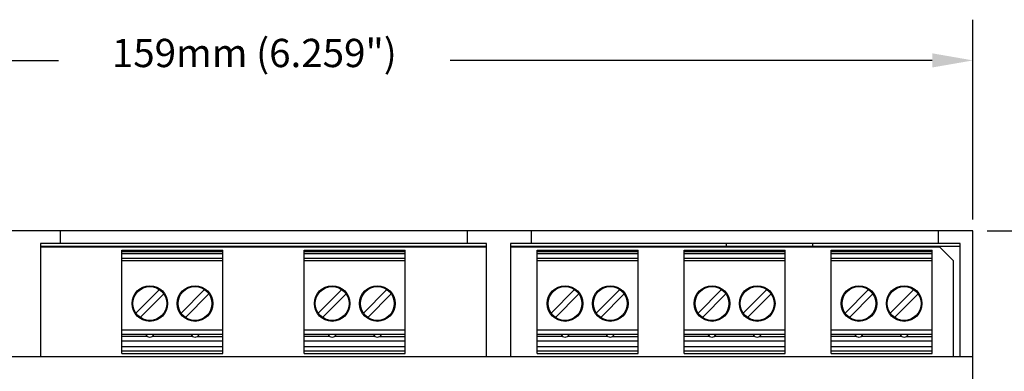
# Model space of a CAD drawing. Units: inches. Extents: x 1.2 to 14.7, y 0.2 to 10.
# Drawn here: x 5.3 to 9.6, y 8.5 to 10 of the extents above; entities that cross this region are included whole.
import ezdxf

# ---------------------------------------------------------------- set-up
doc = ezdxf.new("R2010")
doc.units = ezdxf.units.IN
doc.header["$LTSCALE"] = 0.935
doc.header["$MEASUREMENT"] = 0
doc.header["$PDMODE"] = 3
doc.header["$PDSIZE"] = 0.3125
doc.layers.get('0').update_dxf_attribs({"linetype": 'CONTINUOUS'})
doc.layers.get('Defpoints').update_dxf_attribs({"linetype": 'CONTINUOUS'})
doc.layers.add('A', color=1, linetype='CONTINUOUS')
doc.layers.add('DIMS', color=5, linetype='CONTINUOUS')
doc.styles.get("Standard").update_dxf_attribs({"font": 'SIMPLEX.SHX'})
doc.dimstyles.new('DIMSTYLE_1', dxfattribs={"dimtxt": 0.125, "dimasz": 0.18, "dimexe": 0.18, "dimexo": 0.0625, "dimgap": 0.09, "dimtad": 0, "dimtih": 1, "dimtoh": 1, "dimdec": 3, "dimzin": 4, "dimdsep": 46, "dimtxsty": 'Standard', "dimblk": '_FILLED', "dimblk1": '_FILLED', "dimblk2": '_FILLED', "dimcen": 0.09, "dimadec": 0, "dimazin": 0, "dimtp": 0.001, "dimtm": 0.001, "dimtfac": 1, "dimtdec": 3, "dimtofl": 0, "dimtmove": 0, "dimatfit": 3, "dimldrblk": '_FILLED', "dimfxl": 0, "dimtolj": 1, "dimtzin": 4, "dimarcsym": 0})

# ---------------------------------------------------------------- blocks, each defined once
blk = doc.blocks.new('_FILLED')
at = {"color": 0, "linetype": 'ByBlock'}
blk.add_solid([(0, 0), (-1, 0.174), (-1, -0.174)], dxfattribs=at)
blk = doc.blocks.new('*D1')
at = {"layer": 'Defpoints', "color": 0}
for p in [(9.4887, 9.0856), (9.4884, 5.5336), (10.443, 5.5336)]:
    blk.add_point(p, dxfattribs=at)
at = {"layer": 'DIMS', "color": 0, "lineweight": -2}
for p, q in [((9.5512, 9.0856), (10.623, 9.0856)), ((10.443, 8.9056), (10.443, 7.4842)), ((10.443, 5.7136), (10.443, 7.1137)), ((9.5509, 5.5336), (10.623, 5.5336))]:
    blk.add_line(p, q, dxfattribs=at)
at = {"layer": 'DIMS', "color": 0, "lineweight": -2, "xscale": 0.18, "yscale": 0.18, "zscale": 0.18}
for p, rotation in [((10.443, 9.0856), 90), ((10.443, 5.5336), 270)]:
    blk.add_blockref('_FILLED', p, dxfattribs=dict(at, rotation=rotation))
at = {"layer": 'DIMS', "color": 0, "insert": (10.443, 7.3942), "char_height": 0.125, "attachment_point": 2}
blk.add_mtext('\\A1;90mm (3.543")', dxfattribs=at)
blk = doc.blocks.new('*D2')
at = {"layer": 'Defpoints', "color": 0}
for p in [(3.2132, 9.0856), (1.8865, 5.3696), (6.1184, 5.3696)]:
    blk.add_point(p, dxfattribs=at)
at = {"layer": 'DIMS', "color": 0, "lineweight": -2}
for p, q in [((3.1507, 9.0856), (1.7065, 9.0856)), ((1.8865, 8.9056), (1.8865, 7.4448)), ((1.8865, 5.5496), (1.8865, 7.0743)), ((6.0559, 5.3696), (1.7065, 5.3696))]:
    blk.add_line(p, q, dxfattribs=at)
at = {"layer": 'DIMS', "color": 0, "lineweight": -2, "xscale": 0.18, "yscale": 0.18, "zscale": 0.18}
for p, rotation in [((1.8865, 9.0856), 90), ((1.8865, 5.3696), 270)]:
    blk.add_blockref('_FILLED', p, dxfattribs=dict(at, rotation=rotation))
at = {"layer": 'DIMS', "color": 0, "insert": (1.8865, 7.3548), "char_height": 0.125, "attachment_point": 2}
blk.add_mtext('\\A1;94.2mm (3.708")', dxfattribs=at)
blk = doc.blocks.new('*D3')
at = {"layer": 'Defpoints', "color": 0}
for p in [(9.4883, 9.8387), (3.2133, 9.0816), (9.4883, 9.0724)]:
    blk.add_point(p, dxfattribs=at)
at = {"layer": 'DIMS', "color": 0, "lineweight": -2}
for p, q in [((3.2133, 9.1441), (3.2133, 10.0187)), ((9.4883, 9.1349), (9.4883, 10.0187)), ((3.3933, 9.8387), (5.4431, 9.8387)), ((9.3083, 9.8387), (7.1767, 9.8387))]:
    blk.add_line(p, q, dxfattribs=at)
at = {"layer": 'DIMS', "color": 0, "lineweight": -2, "xscale": 0.18, "yscale": 0.18, "zscale": 0.18, "rotation": 180}
blk.add_blockref('_FILLED', (3.2133, 9.8387), dxfattribs=at)
at = {"layer": 'DIMS', "color": 0, "lineweight": -2, "xscale": 0.18, "yscale": 0.18, "zscale": 0.18}
blk.add_blockref('_FILLED', (9.4883, 9.8387), dxfattribs=at)
at = {"layer": 'DIMS', "color": 0, "insert": (6.3099, 9.934), "char_height": 0.125, "attachment_point": 2}
blk.add_mtext('\\A1;159mm (6.259")', dxfattribs=at)

msp = doc.modelspace()

# ---------------------------------------------------------------- linework, layer by layer
for p, q in [((9.4883, 9.0856), (3.2133, 9.0856)), ((5.4508, 9.0856), (5.4508, 9.0286)), ((7.2508, 9.0856), (7.2508, 9.0286)), ((7.5343, 9.0856), (7.5343, 9.0286)), ((9.3343, 9.0856), (9.3343, 9.0286)), ((9.4883, 5.5336), (9.4883, 9.0856)), ((5.3648, 9.0286), (5.3648, 8.5286)), ((7.3368, 9.0286), (5.3648, 9.0286)), ((7.3368, 9.0156), (5.3648, 9.0156)), ((7.3368, 8.5286), (7.3368, 9.0286)), ((7.4433, 9.0286), (7.4433, 8.5286)), ((9.4313, 9.0286), (7.4433, 9.0286)), ((9.4313, 9.0156), (7.4433, 9.0156)), ((8.3988, 9.0156), (8.3988, 9.0286)), ((8.7788, 9.0286), (8.7788, 9.0156)), ((9.4313, 8.5286), (9.4313, 9.0286)), ((7.3368, 9.0126), (5.3648, 9.0126)), ((9.3418, 9.0126), (7.4433, 9.0126)), ((9.4018, 8.9526), (9.3418, 9.0126)), ((9.4018, 8.5286), (9.4018, 8.9526)), ((3.2133, 8.5286), (9.4883, 8.5286))]:
    msp.add_line(p, q)
at = {"layer": 'A'}
for p, q in [((5.7244, 8.5422), (5.7244, 8.9996)), ((5.7244, 8.9996), (6.1708, 8.9996)), ((6.1708, 8.9918), (5.7244, 8.9918)), ((6.1708, 8.9839), (5.7244, 8.9839)), ((6.1708, 8.5422), (6.1708, 8.9996)), ((6.5308, 8.5422), (6.5308, 8.9996)), ((6.5308, 8.9996), (6.9773, 8.9996)), ((6.9773, 8.9918), (6.5308, 8.9918)), ((6.9773, 8.9839), (6.5308, 8.9839)), ((6.9773, 8.5422), (6.9773, 8.9996)), ((7.5608, 8.5422), (7.5608, 8.9996)), ((7.5608, 8.9996), (8.0073, 8.9996)), ((8.0073, 8.9918), (7.5608, 8.9918)), ((8.0073, 8.9839), (7.5608, 8.9839)), ((8.0073, 8.5422), (8.0073, 8.9996)), ((8.2108, 8.5422), (8.2108, 8.9996)), ((8.2108, 8.9996), (8.6573, 8.9996)), ((8.6573, 8.9918), (8.2108, 8.9918)), ((8.6573, 8.9839), (8.2108, 8.9839)), ((8.6573, 8.5422), (8.6573, 8.9996)), ((8.8608, 8.9996), (9.3073, 8.9996)), ((8.8608, 8.5422), (8.8608, 8.9996)), ((9.3073, 8.9918), (8.8608, 8.9918)), ((9.3073, 8.9839), (8.8608, 8.9839)), ((9.3073, 8.5422), (9.3073, 8.9996)), ((5.7244, 8.9642), (6.1708, 8.9642)), ((6.1708, 8.9524), (5.7244, 8.9524)), ((6.5308, 8.9642), (6.9773, 8.9642)), ((6.9773, 8.9524), (6.5308, 8.9524)), ((7.5608, 8.9642), (8.0073, 8.9642)), ((8.0073, 8.9524), (7.5608, 8.9524)), ((8.2108, 8.9642), (8.6573, 8.9642)), ((8.6573, 8.9524), (8.2108, 8.9524)), ((8.8608, 8.9642), (9.3073, 8.9642)), ((9.3073, 8.9524), (8.8608, 8.9524)), ((5.8899, 8.8251), (5.7859, 8.7212)), ((5.9093, 8.8057), (5.8054, 8.7017)), ((6.0899, 8.8251), (5.9859, 8.7212)), ((6.1093, 8.8057), (6.0054, 8.7017)), ((6.6963, 8.8251), (6.5923, 8.7212)), ((6.7158, 8.8057), (6.6118, 8.7017)), ((6.8963, 8.8251), (6.7923, 8.7212)), ((6.9158, 8.8057), (6.8118, 8.7017)), ((7.7263, 8.8251), (7.6223, 8.7212)), ((7.7458, 8.8057), (7.6418, 8.7017)), ((7.9263, 8.8251), (7.8223, 8.7212)), ((7.9458, 8.8057), (7.8418, 8.7017)), ((8.3763, 8.8251), (8.2723, 8.7212)), ((8.3958, 8.8057), (8.2918, 8.7017)), ((8.5763, 8.8251), (8.4723, 8.7212)), ((8.5958, 8.8057), (8.4918, 8.7017)), ((9.0263, 8.8251), (8.9223, 8.7212)), ((9.0458, 8.8057), (8.9418, 8.7017)), ((9.2263, 8.8251), (9.1223, 8.7212)), ((9.2458, 8.8057), (9.1418, 8.7017)), ((5.7244, 8.6478), (6.1708, 8.6478)), ((5.7244, 8.6281), (6.1708, 8.6281)), ((5.8353, 8.6267), (5.8299, 8.6262)), ((5.8299, 8.6262), (5.8299, 8.6262)), ((5.8476, 8.6268), (5.8353, 8.6267)), ((5.8599, 8.6267), (5.8476, 8.6268)), ((5.8654, 8.6262), (5.8599, 8.6267)), ((5.8654, 8.6262), (5.8654, 8.6262)), ((6.0353, 8.6267), (6.0299, 8.6262)), ((6.0299, 8.6262), (6.0299, 8.6262)), ((6.0476, 8.6268), (6.0353, 8.6267)), ((6.0599, 8.6267), (6.0476, 8.6268)), ((6.0654, 8.6262), (6.0599, 8.6267)), ((6.0654, 8.6262), (6.0654, 8.6262)), ((6.5308, 8.6478), (6.9773, 8.6478)), ((6.5308, 8.6281), (6.9773, 8.6281)), ((6.6418, 8.6267), (6.6363, 8.6262)), ((6.6363, 8.6262), (6.6363, 8.6262)), ((6.6541, 8.6268), (6.6418, 8.6267)), ((6.6664, 8.6267), (6.6541, 8.6268)), ((6.6718, 8.6262), (6.6664, 8.6267)), ((6.6718, 8.6262), (6.6718, 8.6262)), ((6.8418, 8.6267), (6.8363, 8.6262)), ((6.8363, 8.6262), (6.8363, 8.6262)), ((6.8541, 8.6268), (6.8418, 8.6267)), ((6.8664, 8.6267), (6.8541, 8.6268)), ((6.8718, 8.6262), (6.8664, 8.6267)), ((6.8718, 8.6262), (6.8718, 8.6262)), ((7.5608, 8.6478), (8.0073, 8.6478)), ((7.5608, 8.6281), (8.0073, 8.6281)), ((7.6718, 8.6267), (7.6663, 8.6262)), ((7.6663, 8.6262), (7.6663, 8.6262)), ((7.6841, 8.6268), (7.6718, 8.6267)), ((7.6964, 8.6267), (7.6841, 8.6268)), ((7.7018, 8.6262), (7.6964, 8.6267)), ((7.7018, 8.6262), (7.7018, 8.6262)), ((7.8718, 8.6267), (7.8663, 8.6262)), ((7.8663, 8.6262), (7.8663, 8.6262)), ((7.8841, 8.6268), (7.8718, 8.6267)), ((7.8964, 8.6267), (7.8841, 8.6268)), ((7.9018, 8.6262), (7.8964, 8.6267)), ((7.9018, 8.6262), (7.9018, 8.6262)), ((8.2108, 8.6478), (8.6573, 8.6478)), ((8.2108, 8.6281), (8.6573, 8.6281)), ((8.3218, 8.6267), (8.3163, 8.6262)), ((8.3163, 8.6262), (8.3163, 8.6262)), ((8.3341, 8.6268), (8.3218, 8.6267)), ((8.3464, 8.6267), (8.3341, 8.6268)), ((8.3518, 8.6262), (8.3464, 8.6267)), ((8.3518, 8.6262), (8.3518, 8.6262)), ((8.5218, 8.6267), (8.5163, 8.6262)), ((8.5163, 8.6262), (8.5163, 8.6262)), ((8.5341, 8.6268), (8.5218, 8.6267)), ((8.5464, 8.6267), (8.5341, 8.6268)), ((8.5518, 8.6262), (8.5464, 8.6267)), ((8.5518, 8.6262), (8.5518, 8.6262)), ((8.8608, 8.6478), (9.3073, 8.6478)), ((8.8608, 8.6281), (9.3073, 8.6281)), ((8.9718, 8.6267), (8.9663, 8.6262)), ((8.9663, 8.6262), (8.9663, 8.6262)), ((8.9841, 8.6268), (8.9718, 8.6267)), ((8.9964, 8.6267), (8.9841, 8.6268)), ((9.0018, 8.6262), (8.9964, 8.6267)), ((9.0018, 8.6262), (9.0018, 8.6262)), ((9.1718, 8.6267), (9.1663, 8.6262)), ((9.1663, 8.6262), (9.1663, 8.6262)), ((9.1841, 8.6268), (9.1718, 8.6267)), ((9.1964, 8.6267), (9.1841, 8.6268)), ((9.2018, 8.6262), (9.1964, 8.6267)), ((9.2018, 8.6262), (9.2018, 8.6262)), ((5.8371, 8.6184), (5.7244, 8.6184)), ((5.7244, 8.5987), (6.1708, 8.5987)), ((6.0371, 8.6184), (5.8582, 8.6184)), ((6.0582, 8.6184), (6.1708, 8.6184)), ((6.6435, 8.6184), (6.5308, 8.6184)), ((6.5308, 8.5987), (6.9773, 8.5987)), ((6.8435, 8.6184), (6.6646, 8.6184)), ((6.8646, 8.6184), (6.9773, 8.6184)), ((7.6735, 8.6184), (7.5608, 8.6184)), ((7.5608, 8.5987), (8.0073, 8.5987)), ((7.8735, 8.6184), (7.6946, 8.6184)), ((7.8946, 8.6184), (8.0073, 8.6184)), ((8.3235, 8.6184), (8.2108, 8.6184)), ((8.2108, 8.5987), (8.6573, 8.5987)), ((8.5235, 8.6184), (8.3446, 8.6184)), ((8.5446, 8.6184), (8.6573, 8.6184)), ((8.9735, 8.6184), (8.8608, 8.6184)), ((8.8608, 8.5987), (9.3073, 8.5987)), ((9.1735, 8.6184), (8.9946, 8.6184)), ((9.1946, 8.6184), (9.3073, 8.6184)), ((5.7244, 8.5731), (6.1708, 8.5731)), ((6.1708, 8.5535), (5.7244, 8.5535)), ((5.7244, 8.5422), (6.1708, 8.5422)), ((6.5308, 8.5731), (6.9773, 8.5731)), ((6.9773, 8.5535), (6.5308, 8.5535)), ((6.5308, 8.5422), (6.9773, 8.5422)), ((7.5608, 8.5731), (8.0073, 8.5731)), ((8.0073, 8.5535), (7.5608, 8.5535)), ((7.5608, 8.5422), (8.0073, 8.5422)), ((8.2108, 8.5731), (8.6573, 8.5731)), ((8.6573, 8.5535), (8.2108, 8.5535)), ((8.2108, 8.5422), (8.6573, 8.5422)), ((8.8608, 8.5731), (9.3073, 8.5731)), ((9.3073, 8.5535), (8.8608, 8.5535)), ((8.8608, 8.5422), (9.3073, 8.5422))]:
    msp.add_line(p, q, dxfattribs=at)
for centre, radius in [((5.8476, 8.7634), 0.0787), ((6.0476, 8.7634), 0.0787), ((6.6541, 8.7634), 0.0787), ((6.8541, 8.7634), 0.0787), ((7.6841, 8.7634), 0.0787), ((7.8841, 8.7634), 0.0787), ((8.3341, 8.7634), 0.0787), ((8.5341, 8.7634), 0.0787), ((8.9841, 8.7634), 0.0787), ((9.1841, 8.7634), 0.0787), ((5.8476, 8.7634), 0.0748), ((6.0476, 8.7634), 0.0748), ((6.6541, 8.7634), 0.0748), ((6.8541, 8.7634), 0.0748), ((7.6841, 8.7634), 0.0748), ((7.8841, 8.7634), 0.0748), ((8.3341, 8.7634), 0.0748), ((8.5341, 8.7634), 0.0748), ((8.9841, 8.7634), 0.0748), ((9.1841, 8.7634), 0.0748)]:
    msp.add_circle(centre, radius, dxfattribs=at)
for centre in [(5.8476, 8.6347), (6.0476, 8.6347), (6.6541, 8.6347), (6.8541, 8.6347), (7.6841, 8.6347), (7.8841, 8.6347), (8.3341, 8.6347), (8.5341, 8.6347), (8.9841, 8.6347), (9.1841, 8.6347)]:
    msp.add_arc(centre, 0.0197, 205.5949, 334.4051, dxfattribs=at)

# ---------------------------------------------------------------- dimensions: what is measured, and where the dimension line sits
at = {"layer": 'DIMS'}
dim = msp.add_linear_dim(base=(9.4883, 9.8387), p1=(3.2133, 9.0816), p2=(9.4883, 9.0724), text='159mm (6.259")', dimstyle='DIMSTYLE_1', dxfattribs=at)
dim.commit()
dim.dimension.update_dxf_attribs({"geometry": '*D3', "text_midpoint": (6.3099, 9.8387), "dimtype": 160})
for base, p1, p2, text, picture, middle in [((1.8865, 5.3696), (3.2132, 9.0856), (6.1184, 5.3696), '94.2mm (3.708")', '*D2', (1.8865, 7.2595)), ((10.443, 5.5336), (9.4887, 9.0856), (9.4884, 5.5336), '90mm (3.543")', '*D1', (10.443, 7.299))]:
    dim = msp.add_linear_dim(base=base, p1=p1, p2=p2, angle=270, text=text, dimstyle='DIMSTYLE_1', dxfattribs=at)
    dim.commit()
    dim.dimension.update_dxf_attribs({"geometry": picture, "text_midpoint": middle, "dimtype": 160})

doc.saveas('drawing.dxf')
